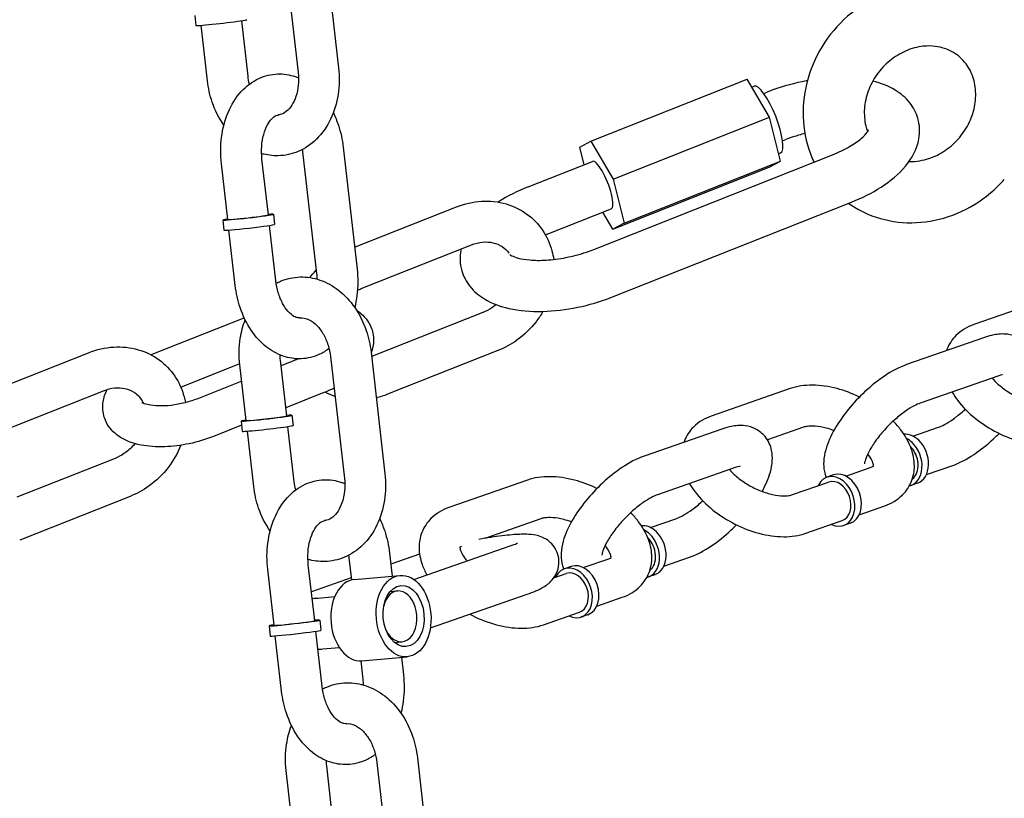
# Model space of a CAD drawing. Extents: x -26 to 730, y -26 to 570.
# Drawn here: x 554 to 560, y 374 to 379 of the extents above; entities that cross this region are included whole.
import ezdxf

# ---------------------------------------------------------------- set-up
doc = ezdxf.new("R2010")
doc.units = 0
doc.header["$LTSCALE"] = 16
doc.header["$MEASUREMENT"] = 0
doc.layers.add('AREA', color=2, linetype='CONTINUOUS')

msp = doc.modelspace()

# ---------------------------------------------------------------- linework, layer by layer
at = {"layer": 'AREA', "color": 7, "extrusion": (6.93889e-18, 0.956305, 0.292372)}
for p, q in [((555.4892, 379.5529), (555.5742, 378.808)), ((555.2408, 379.5245), (555.3259, 378.7796)), ((554.6938, 379.1301), (554.7009, 379.068)), ((554.7709, 378.7301), (554.7322, 379.069)), ((555.0193, 378.7585), (554.9806, 379.0974)), ((557.1185, 378.3605), (558.0756, 378.7396)), ((558.2113, 378.5076), (558.0756, 378.7396)), ((558.1045, 378.6902), (558.1187, 378.6959)), ((558.1766, 378.6521), (558.1964, 378.6599)), ((557.2541, 378.1284), (558.2113, 378.5076)), ((558.2786, 378.2381), (558.2113, 378.5076)), ((557.0502, 378.3231), (557.1185, 378.3605)), ((557.1185, 378.3605), (557.2541, 378.1284)), ((558.292, 378.3617), (558.3115, 378.3694)), ((555.3537, 378.2944), (555.4388, 377.5495)), ((555.6021, 378.3228), (555.6872, 377.5779)), ((557.0768, 378.2164), (557.0502, 378.3231)), ((557.1362, 377.6981), (558.5975, 378.277)), ((558.2671, 378.2841), (558.2798, 378.2891)), ((554.8954, 377.8808), (554.8564, 378.2222)), ((555.1438, 377.9092), (555.1048, 378.2506)), ((556.7351, 378.0811), (557.1279, 378.2367)), ((557.3215, 377.859), (558.2786, 378.2381)), ((558.2104, 378.2008), (558.2786, 378.2381)), ((557.2532, 377.8216), (558.2104, 378.2008)), ((557.2541, 378.1284), (557.3215, 377.859)), ((557.2513, 377.4076), (558.7126, 377.9865)), ((555.672, 377.7109), (556.2956, 377.958)), ((556.8502, 377.7905), (557.243, 377.9461)), ((557.2532, 377.8216), (557.1922, 377.926)), ((554.8644, 377.8773), (554.8715, 377.8152)), ((555.1749, 377.9127), (555.182, 377.8506)), ((557.3215, 377.859), (557.2532, 377.8216)), ((554.9415, 377.4773), (554.9028, 377.8162)), ((555.1899, 377.5057), (555.1512, 377.8445)), ((555.712, 377.4579), (556.3877, 377.7256)), ((559.9442, 377.4058), (559.4621, 377.2378)), ((556.4573, 377.3114), (555.7817, 377.0438)), ((554.4335, 377.0559), (554.9963, 377.2789)), ((559.5331, 377.1608), (559.051, 376.9928)), ((555.7727, 377.07), (555.8578, 376.3251)), ((556.5494, 377.079), (555.8738, 376.8113)), ((553.3679, 376.7982), (554.0435, 377.0659)), ((555.2567, 376.6791), (555.2178, 377.0205)), ((555.328, 377.0285), (555.2217, 376.9864)), ((555.5243, 377.0416), (555.6094, 376.2967)), ((554.6074, 376.8559), (554.9686, 376.999)), ((555.0084, 376.6507), (554.9694, 376.9921)), ((554.9809, 376.891), (554.7161, 376.7861)), ((559.6154, 376.9247), (559.1333, 376.7567)), ((553.46, 376.5658), (554.1356, 376.8334)), ((558.3372, 376.8458), (557.8551, 376.6779)), ((555.4838, 376.8213), (555.251, 376.7291)), ((555.2878, 376.6826), (555.2949, 376.6205)), ((554.9802, 376.6218), (554.8082, 376.5537)), ((554.9773, 376.6472), (554.9844, 376.5851)), ((555.3028, 376.2756), (555.2641, 376.6144)), ((557.9262, 376.6009), (557.4441, 376.4329)), ((558.4195, 376.6098), (558.1988, 376.5329)), ((559.0898, 376.5557), (559.2459, 376.6101)), ((555.0544, 376.2472), (555.0157, 376.5861)), ((554.2052, 376.4193), (553.6034, 376.1809)), ((558.0084, 376.3648), (557.5263, 376.1968)), ((558.6787, 376.3108), (558.8348, 376.3652)), ((559.172, 376.3197), (559.3281, 376.374)), ((558.6035, 376.3177), (558.5634, 376.3037)), ((556.7303, 376.2859), (556.2482, 376.1179)), ((558.3527, 376.1972), (558.5737, 376.2742)), ((559.1174, 376.2675), (559.0773, 376.2535)), ((554.2973, 376.1868), (553.6217, 375.9192)), ((558.7609, 376.0747), (558.917, 376.1291)), ((556.8125, 376.0498), (556.4681, 375.9298)), ((557.4828, 375.9958), (557.6389, 376.0502)), ((558.435, 375.9611), (558.6559, 376.0381)), ((558.7064, 376.0226), (558.6662, 376.0086)), ((556.035, 375.6778), (556.6251, 375.8834)), ((555.6373, 375.8115), (555.6528, 375.6751)), ((555.8857, 375.8398), (555.9017, 375.699)), ((556.0695, 375.8337), (555.8934, 375.7723)), ((557.0717, 375.7508), (557.2278, 375.8052)), ((557.565, 375.7597), (557.7212, 375.8141)), ((555.4274, 375.4263), (555.3884, 375.7677)), ((556.9966, 375.7577), (556.9564, 375.7438)), ((555.179, 375.3979), (555.14, 375.7393)), ((555.6514, 375.688), (555.4072, 375.6029)), ((555.6719, 375.6785), (555.9494, 375.7033)), ((556.8911, 375.6879), (556.9667, 375.7142)), ((557.5105, 375.7076), (557.4703, 375.6936)), ((555.449, 375.5645), (555.5501, 375.5735)), ((555.8886, 375.6037), (555.9346, 375.6078)), ((556.1356, 375.3819), (556.7279, 375.5883)), ((557.154, 375.5148), (557.3101, 375.5691)), ((556.828, 375.4012), (557.0489, 375.4782)), ((557.0994, 375.4626), (557.0592, 375.4487)), ((555.1479, 375.3943), (555.155, 375.3323)), ((555.4584, 375.4298), (555.4655, 375.3677)), ((555.225, 374.9944), (555.1864, 375.3333)), ((555.4734, 375.0228), (555.4347, 375.3616)), ((555.4767, 375.2533), (555.5778, 375.2623)), ((555.9163, 375.2925), (555.9623, 375.2966)), ((555.7163, 375.1805), (555.9938, 375.2052)), ((555.9585, 375.2021), (555.9707, 375.095)), ((555.7094, 375.1801), (555.7223, 375.0666)), ((555.8079, 374.5587), (555.8929, 373.8138)), ((556.0563, 374.587), (556.1413, 373.8422)), ((555.2919, 374.1678), (555.2529, 374.5092)), ((555.5403, 374.1962), (555.5013, 374.5376))]:
    msp.add_line(p, q, dxfattribs=at)
at = {"layer": 'AREA', "color": 7}
for centre, major_axis, ratio, start_param, end_param in [((554.8561, 379.0857), (0.1552, 0.0177), 0.027474, 3.141593, 5.549408), ((554.8561, 379.0857), (0.1552, 0.0177), 0.027474, 5.549408, 6.283185), ((558.1993, 378.4925), (-0.0806, 0.2034), 0.247319, 3.141593, 6.283185), ((557.1855, 378.0914), (-0.0575, 0.1453), 0.247319, 4.219436, 6.283185), ((557.1855, 378.0914), (-0.0575, 0.1453), 0.247319, 3.141593, 4.219436), ((555.0196, 377.895), (-0.1552, -0.0177), 0.027474, 5.639684, 10.068279), ((555.0196, 377.895), (0.1242, 0.0142), 0.027474, 3.141593, 6.283185), ((555.0267, 377.8329), (0.1552, 0.0177), 0.027474, 3.141593, 6.283185), ((555.1326, 376.6649), (0.1552, 0.0177), 0.027474, 2.498092, 5.549408), ((555.1326, 376.6649), (0.1242, 0.0142), 0.027474, 3.141593, 5.549408), ((555.1326, 376.6649), (0.1242, 0.0142), 0.027474, 5.549408, 6.283185), ((555.1326, 376.6649), (0.1552, 0.0177), 0.027474, 5.549408, 6.926686), ((555.1396, 376.6028), (0.1552, 0.0177), 0.027474, 3.141593, 5.549408), ((555.1396, 376.6028), (0.1552, 0.0177), 0.027474, 5.549408, 6.283185), ((559.066, 376.4151), (0.0514, -0.1475), 0.732572, 2.17403, 2.965774), ((559.0259, 376.4011), (-0.0514, 0.1475), 0.732572, 5.315622, 5.636263), ((559.066, 376.4151), (0.0514, -0.1475), 0.732572, 0, 2.17403), ((559.0259, 376.4011), (-0.0514, 0.1475), 0.732572, 3.053351, 5.315622), ((559.0259, 376.4011), (0.0411, -0.118), 0.732572, 0.236086, 2.172729), ((558.6148, 376.1561), (-0.0514, 0.1475), 0.732572, 2.498092, 6.886419), ((558.655, 376.1701), (-0.0514, 0.1475), 0.732572, 3.141593, 6.283185), ((558.6148, 376.1561), (-0.0514, 0.1475), 0.732572, 0.603234, 0.643501), ((558.6148, 376.1561), (-0.0411, 0.118), 0.732572, 3.141593, 6.283185), ((557.4591, 375.8552), (0.0514, -0.1475), 0.732572, 2.17403, 2.965774), ((557.4189, 375.8412), (-0.0514, 0.1475), 0.732572, 5.315622, 5.636263), ((557.4189, 375.8412), (-0.0514, 0.1475), 0.732572, 3.053351, 5.315622), ((557.4189, 375.8412), (0.0411, -0.118), 0.732572, 0.236086, 2.172729), ((557.4591, 375.8552), (0.0514, -0.1475), 0.732572, 0, 2.17403), ((557.0078, 375.5962), (-0.0514, 0.1475), 0.732572, 2.498092, 6.886419), ((557.048, 375.6102), (-0.0514, 0.1475), 0.732572, 3.141593, 6.283185), ((557.0078, 375.5962), (-0.0514, 0.1475), 0.732572, 0.603234, 0.643501), ((557.0078, 375.5962), (-0.0411, 0.118), 0.732572, 3.141593, 6.283185), ((555.6941, 375.4295), (0.0222, -0.249), 0.669427, 3.141593, 6.283185), ((555.9484, 375.4522), (-0.0139, 0.1556), 0.669427, 4.879154, 7.359609), ((555.9484, 375.4522), (-0.0139, 0.1556), 0.669427, 2.065169, 4.879154), ((555.3032, 375.4121), (-0.1552, -0.0177), 0.027474, 5.639684, 10.068279), ((555.3032, 375.4121), (0.1242, 0.0142), 0.027474, 3.141593, 6.283185), ((555.3103, 375.35), (0.1552, 0.0177), 0.027474, 3.141593, 6.283185)]:
    msp.add_ellipse(centre, major_axis=major_axis, ratio=ratio, start_param=start_param, end_param=end_param, dxfattribs=at)
for major_axis in [(-0.0222, 0.249), (0.0167, -0.1868)]:
    msp.add_ellipse((555.9716, 375.4542), major_axis=major_axis, ratio=0.669427, dxfattribs=at)
for points, knots in [([(559.5359, 379.221), (559.474, 379.2589), (559.4057, 379.2862), (559.2622, 379.3178), (559.1869, 379.3216), (559.0363, 379.3055), (558.961, 379.2849), (558.8176, 379.2211), (558.7498, 379.1774), (558.6289, 379.0712), (558.5761, 379.0085), (558.4913, 378.8703), (558.4594, 378.7949), (558.4204, 378.6393), (558.4131, 378.5592), (558.4244, 378.4033), (558.4425, 378.3274), (558.4762, 378.2485), (558.48, 378.2402), (558.4839, 378.232)], [5.66819, 5.66819, 5.66819, 5.66819, 5.972981, 5.972981, 6.283791, 6.283791, 6.603983, 6.603983, 6.932297, 6.932297, 7.264981, 7.264981, 7.597977, 7.597977, 7.927179, 7.927179, 8.248495, 8.248495, 8.286656, 8.286656, 8.286656, 8.286656]), ([(559.1529, 378.9408), (559.117, 378.937), (559.08, 378.9272), (559.0102, 378.8966), (558.9773, 378.8763), (558.9179, 378.8272), (558.8914, 378.7987), (558.847, 378.736), (558.8291, 378.7019), (558.8033, 378.6314), (558.7955, 378.595), (558.7902, 378.5231), (558.7931, 378.4876), (558.8039, 378.4422), (558.8076, 378.43), (558.8119, 378.4182)], [0, 0, 0, 0, 0.315765, 0.315765, 0.615436, 0.615436, 0.908793, 0.908793, 1.20104, 1.20104, 1.496417, 1.496417, 1.80123, 1.80123, 1.918663, 1.918663, 1.918663, 1.918663]), ([(559.066, 378.2362), (559.0876, 378.2354), (559.11, 378.2368), (559.1683, 378.2463), (559.2047, 378.2581), (559.2731, 378.2922), (559.3051, 378.3141), (559.3622, 378.3659), (559.3874, 378.3956), (559.4287, 378.4601), (559.445, 378.4949), (559.4673, 378.5661), (559.4732, 378.6025), (559.4748, 378.6741), (559.47, 378.7091), (559.4503, 378.7756), (559.4346, 378.8066), (559.3927, 378.8625), (559.3655, 378.8866), (559.3023, 378.9231), (559.266, 378.9354), (559.2029, 378.9432), (559.1781, 378.9435), (559.1529, 378.9408)], [3.001042, 3.001042, 3.001042, 3.001042, 3.198295, 3.198295, 3.510236, 3.510236, 3.808289, 3.808289, 4.101148, 4.101148, 4.393614, 4.393614, 4.690076, 4.690076, 4.997494, 4.997494, 5.327691, 5.327691, 5.69094, 5.69094, 6.060708, 6.060708, 6.283185, 6.283185, 6.283185, 6.283185]), ([(554.8564, 378.2222), (554.8503, 378.276), (554.8505, 378.3306), (554.8641, 378.4367), (554.8775, 378.4883), (554.9176, 378.5831), (554.9441, 378.6266), (555.0084, 378.6969), (555.045, 378.725), (555.1219, 378.7604), (555.1607, 378.77), (555.2369, 378.7729), (555.2741, 378.7671), (555.3153, 378.753), (555.3218, 378.7506), (555.3281, 378.748)], [4.842162, 4.842162, 4.842162, 4.842162, 5.1962, 5.1962, 5.550643, 5.550643, 5.899774, 5.899774, 6.215585, 6.215585, 6.484188, 6.484188, 6.738432, 6.738432, 6.786218, 6.786218, 6.786218, 6.786218]), ([(555.5742, 378.808), (555.5804, 378.7539), (555.5796, 378.6991), (555.5633, 378.5931), (555.548, 378.5419), (555.5033, 378.4493), (555.4744, 378.4076), (555.4063, 378.3408), (555.368, 378.3146), (555.2877, 378.2809), (555.2464, 378.272), (555.1703, 378.2701), (555.1356, 378.2747), (555.1023, 378.2841)], [1.306878, 1.306878, 1.306878, 1.306878, 1.656102, 1.656102, 2.003428, 2.003428, 2.33943, 2.33943, 2.646604, 2.646604, 2.925375, 2.925375, 3.158315, 3.158315, 3.158315, 3.158315]), ([(555.3259, 378.7796), (555.3288, 378.7539), (555.329, 378.7279), (555.3244, 378.6786), (555.3194, 378.6552), (555.3057, 378.6135), (555.2968, 378.5951), (555.2768, 378.5643), (555.2657, 378.5521), (555.2418, 378.5326), (555.2293, 378.5265), (555.2129, 378.5223), (555.2087, 378.5216), (555.2044, 378.5212)], [1.306878, 1.306878, 1.306878, 1.306878, 1.582908, 1.582908, 1.857869, 1.857869, 2.132648, 2.132648, 2.417844, 2.417844, 2.757078, 2.757078, 2.874097, 2.874097, 2.874097, 2.874097]), ([(554.8713, 378.4575), (554.8417, 378.5002), (554.8179, 378.5479), (554.786, 378.6407), (554.776, 378.6852), (554.7709, 378.7301)], [3.8154993, 3.8154993, 3.8154993, 3.8154993, 4.1580685, 4.1580685, 4.4484705, 4.4484705, 4.4484705, 4.4484705]), ([(558.4432, 378.73), (558.4326, 378.7281), (558.4219, 378.726), (558.3418, 378.7095), (558.273, 378.6895), (558.204, 378.6629), (558.2002, 378.6614), (558.1964, 378.6599)], [7.9965855, 7.9965855, 7.9965855, 7.9965855, 8.0507161, 8.0507161, 8.4037051, 8.4037051, 8.4243507, 8.4243507, 8.4243507, 8.4243507]), ([(558.7126, 377.9865), (558.778, 378.0124), (558.8395, 378.0433), (558.9521, 378.1159), (559.0027, 378.1578), (559.083, 378.2544), (559.1145, 378.3096), (559.1332, 378.4152), (559.1317, 378.459), (559.1095, 378.5354), (559.0918, 378.5681), (559.0444, 378.6275), (559.0137, 378.6526), (558.9386, 378.6981), (558.8926, 378.7154), (558.844, 378.7274)], [5.282758, 5.282758, 5.282758, 5.282758, 5.639286, 5.639286, 6.012186, 6.012186, 6.369679, 6.369679, 6.588841, 6.588841, 6.77778, 6.77778, 6.998268, 6.998268, 7.284209, 7.284209, 7.284209, 7.284209]), ([(555.1048, 378.2506), (555.1018, 378.277), (555.1012, 378.3038), (555.1049, 378.3553), (555.1091, 378.3798), (555.1212, 378.4237), (555.129, 378.4431), (555.1462, 378.4751), (555.1556, 378.4878), (555.1739, 378.507), (555.1827, 378.513), (555.1967, 378.5198), (555.2021, 378.5211), (555.2076, 378.5215)], [4.842162, 4.842162, 4.842162, 4.842162, 5.116258, 5.116258, 5.388655, 5.388655, 5.655752, 5.655752, 5.919541, 5.919541, 6.201326, 6.201326, 6.458738, 6.458738, 6.458738, 6.458738]), ([(555.5417, 378.5329), (555.5535, 378.5088), (555.5638, 378.4837), (555.5869, 378.4144), (555.5968, 378.3689), (555.6021, 378.3228)], [7.4993418, 7.4993418, 7.4993418, 7.4993418, 7.6801551, 7.6801551, 7.9837551, 7.9837551, 7.9837551, 7.9837551]), ([(558.428, 378.4071), (558.4037, 378.4009), (558.3798, 378.3938), (558.3411, 378.3807), (558.3261, 378.3752), (558.3115, 378.3694)], [8.1540015, 8.1540015, 8.1540015, 8.1540015, 8.3169521, 8.3169521, 8.4243507, 8.4243507, 8.4243507, 8.4243507]), ([(558.5975, 378.277), (558.6356, 378.2921), (558.6709, 378.3091), (558.73, 378.3435), (558.7544, 378.3608), (558.7899, 378.3911), (558.802, 378.4044), (558.8156, 378.4231), (558.8181, 378.429), (558.8185, 378.4303), (558.8186, 378.4304), (558.8186, 378.4304)], [5.282758, 5.282758, 5.282758, 5.282758, 5.562735, 5.562735, 5.827852, 5.827852, 6.06768, 6.06768, 6.282482, 6.282482, 6.311003, 6.311003, 6.311003, 6.311003]), ([(558.6961, 377.9799), (558.718, 377.9646), (558.7408, 377.9506), (558.8287, 377.9039), (558.8987, 377.8807), (559.0445, 377.8577), (559.1203, 377.8583), (559.2707, 377.8832), (559.3453, 377.9082), (559.4857, 377.9802), (559.5513, 378.0278), (559.6226, 378.0976), (559.6361, 378.1118), (559.649, 378.1265)], [8.752826, 8.752826, 8.752826, 8.752826, 8.865088, 8.865088, 9.17052, 9.17052, 9.482931, 9.482931, 9.804808, 9.804808, 10.134224, 10.134224, 10.214613, 10.214613, 10.214613, 10.214613]), ([(556.7351, 378.0811), (556.6697, 378.0552), (556.6082, 378.0243), (556.5524, 377.9883), (556.5517, 377.9878), (556.5509, 377.9873)], [2.1411654, 2.1411654, 2.1411654, 2.1411654, 2.497693, 2.497693, 2.5025648, 2.5025648, 2.5025648, 2.5025648]), ([(556.2956, 377.958), (556.3449, 377.9775), (556.3969, 377.9894), (556.4997, 377.9956), (556.5505, 377.9903), (556.6448, 377.9633), (556.6885, 377.9422), (556.7644, 377.8869), (556.797, 377.8532), (556.8489, 377.7764), (556.8681, 377.7335), (556.8846, 377.6714), (556.8881, 377.654), (556.8905, 377.6364)], [6.009636, 6.009636, 6.009636, 6.009636, 6.342955, 6.342955, 6.665059, 6.665059, 6.972135, 6.972135, 7.269167, 7.269167, 7.567617, 7.567617, 7.680794, 7.680794, 7.680794, 7.680794]), ([(556.3877, 377.7256), (556.4101, 377.7345), (556.4328, 377.74), (556.4772, 377.7445), (556.4988, 377.7433), (556.5401, 377.7344), (556.5594, 377.726), (556.5915, 377.7042), (556.6048, 377.691), (556.6155, 377.6752)], [6.009636, 6.009636, 6.009636, 6.009636, 6.300047, 6.300047, 6.604223, 6.604223, 6.943605, 6.943605, 7.266661, 7.266661, 7.266661, 7.266661]), ([(556.323, 377.6999), (556.3225, 377.6975), (556.322, 377.695), (556.3145, 377.6523), (556.316, 377.6085), (556.3382, 377.5322), (556.3559, 377.4995), (556.4033, 377.44), (556.434, 377.4149), (556.5127, 377.3673), (556.5629, 377.3493), (556.6811, 377.3225), (556.7509, 377.3169), (556.893, 377.3204), (556.965, 377.329), (557.1059, 377.358), (557.1747, 377.3781), (557.2437, 377.4046), (557.2475, 377.4061), (557.2513, 377.4076)], [3.214358, 3.214358, 3.214358, 3.214358, 3.228086, 3.228086, 3.447248, 3.447248, 3.636188, 3.636188, 3.856675, 3.856675, 4.166798, 4.166798, 4.546058, 4.546058, 4.909123, 4.909123, 5.262112, 5.262112, 5.282758, 5.282758, 5.282758, 5.282758]), ([(556.6215, 377.6675), (556.6215, 377.6675), (556.6253, 377.6639), (556.643, 377.6548), (556.6565, 377.6494), (556.6931, 377.6397), (556.717, 377.6355), (556.7742, 377.6305), (556.8083, 377.6301), (556.8832, 377.6347), (556.9243, 377.6401), (557.008, 377.6566), (557.0507, 377.6679), (557.1066, 377.6868), (557.1216, 377.6923), (557.1362, 377.6981)], [3.690466, 3.690466, 3.690466, 3.690466, 3.909774, 3.909774, 4.123095, 4.123095, 4.357167, 4.357167, 4.615646, 4.615646, 4.89149, 4.89149, 5.175359, 5.175359, 5.282758, 5.282758, 5.282758, 5.282758]), ([(555.6872, 377.5779), (555.6933, 377.5241), (555.6931, 377.4695), (555.6831, 377.3914), (555.6784, 377.3667), (555.6723, 377.3426)], [1.7005698, 1.7005698, 1.7005698, 1.7005698, 2.0546074, 2.0546074, 2.2217376, 2.2217376, 2.2217376, 2.2217376]), ([(555.3392, 377.2789), (555.3346, 377.2782), (555.3302, 377.2782), (555.3183, 377.2802), (555.3103, 377.2828), (555.2897, 377.2946), (555.2769, 377.3048), (555.2527, 377.3325), (555.2413, 377.3487), (555.221, 377.3869), (555.2119, 377.4089), (555.1979, 377.4557), (555.1928, 377.4805), (555.1899, 377.5057)], [3.266494, 3.266494, 3.266494, 3.266494, 3.48034, 3.48034, 3.74719, 3.74719, 4.050221, 4.050221, 4.314794, 4.314794, 4.580732, 4.580732, 4.842162, 4.842162, 4.842162, 4.842162]), ([(555.1918, 377.491), (555.2003, 377.4954), (555.2089, 377.4995), (555.2559, 377.5192), (555.2972, 377.5282), (555.3794, 377.5302), (555.4203, 377.5236), (555.4999, 377.4965), (555.5384, 377.4751), (555.6109, 377.4189), (555.6443, 377.3829), (555.7019, 377.2999), (555.7257, 377.2523), (555.7576, 377.1594), (555.7676, 377.1149), (555.7727, 377.07)], [5.724091, 5.724091, 5.724091, 5.724091, 5.788197, 5.788197, 6.066968, 6.066968, 6.340907, 6.340907, 6.634115, 6.634115, 6.956962, 6.956962, 7.299661, 7.299661, 7.590063, 7.590063, 7.590063, 7.590063]), ([(555.5154, 377.0908), (555.4973, 377.0772), (555.4778, 377.0655), (555.4218, 377.0397), (555.383, 377.0301), (555.3067, 377.0272), (555.2696, 377.033), (555.1972, 377.0577), (555.1624, 377.0774), (555.0956, 377.1301), (555.0648, 377.1646), (555.0104, 377.2453), (554.9878, 377.2924), (554.9567, 377.3857), (554.9468, 377.4312), (554.9415, 377.4773)], [2.916664, 2.916664, 2.916664, 2.916664, 3.073992, 3.073992, 3.342596, 3.342596, 3.596839, 3.596839, 3.872392, 3.872392, 4.19022, 4.19022, 4.538562, 4.538562, 4.842162, 4.842162, 4.842162, 4.842162]), ([(555.6833, 377.326), (555.6855, 377.3246), (555.6876, 377.3232), (555.7202, 377.3006), (555.7485, 377.2714), (555.779, 377.2092), (555.7862, 377.1809), (555.7887, 377.1254), (555.7842, 377.0984), (555.7752, 377.0712), (555.7742, 377.0685), (555.7732, 377.0657)], [5.5931674, 5.5931674, 5.5931674, 5.5931674, 5.6130535, 5.6130535, 5.8974225, 5.8974225, 6.0877131, 6.0877131, 6.2773735, 6.2773735, 6.2992545, 6.2992545, 6.2992545, 6.2992545]), ([(556.5387, 377.3603), (556.5302, 377.3532), (556.5213, 377.3465), (556.4946, 377.3286), (556.476, 377.3188), (556.4573, 377.3114)], [8.7843736, 8.7843736, 8.7843736, 8.7843736, 8.9093666, 8.9093666, 9.1512288, 9.1512288, 9.1512288, 9.1512288]), ([(556.825, 377.3187), (556.8123, 377.2966), (556.798, 377.2754), (556.7491, 377.2123), (556.7096, 377.1741), (556.6294, 377.1166), (556.5903, 377.0952), (556.5494, 377.079)], [8.3765886, 8.3765886, 8.3765886, 8.3765886, 8.5358771, 8.5358771, 8.8742073, 8.8742073, 9.1512288, 9.1512288, 9.1512288, 9.1512288]), ([(554.9694, 376.9921), (554.9632, 377.0462), (554.9641, 377.101), (554.9782, 377.1931), (554.988, 377.2311), (555.0019, 377.2672)], [4.4484705, 4.4484705, 4.4484705, 4.4484705, 4.7976944, 4.7976944, 5.0532983, 5.0532983, 5.0532983, 5.0532983]), ([(555.336, 377.2786), (555.3533, 377.2809), (555.3722, 377.2783), (555.4097, 377.2592), (555.426, 377.2473), (555.4555, 377.2166), (555.4688, 377.1989), (555.492, 377.1584), (555.5019, 377.1357), (555.5166, 377.0892), (555.5216, 377.0654), (555.5243, 377.0416)], [5.986039, 5.986039, 5.986039, 5.986039, 6.461379, 6.461379, 6.781188, 6.781188, 7.060239, 7.060239, 7.334601, 7.334601, 7.590063, 7.590063, 7.590063, 7.590063]), ([(559.4621, 377.2378), (559.4221, 377.2239), (559.3839, 377.2019), (559.329, 377.1468), (559.3098, 377.1177), (559.2965, 377.0833), (559.2955, 377.0805), (559.2945, 377.0776)], [1.1071487, 1.1071487, 1.1071487, 1.1071487, 1.4195056, 1.4195056, 1.6545161, 1.6545161, 1.6754653, 1.6754653, 1.6754653, 1.6754653]), ([(559.7734, 376.7768), (559.7953, 376.816), (559.8125, 376.8551), (559.8302, 376.9185), (559.8346, 376.9421), (559.8369, 376.9862), (559.8359, 377.0063), (559.8258, 377.0559), (559.813, 377.0866), (559.776, 377.1311), (559.7564, 377.1467), (559.7137, 377.169), (559.6907, 377.1754), (559.6389, 377.1823), (559.6108, 377.18), (559.5667, 377.1714), (559.5498, 377.1666), (559.5331, 377.1608)], [6.514389, 6.514389, 6.514389, 6.514389, 6.863061, 6.863061, 7.064793, 7.064793, 7.222372, 7.222372, 7.439714, 7.439714, 7.594934, 7.594934, 7.760262, 7.760262, 7.987488, 7.987488, 8.135016, 8.135016, 8.135016, 8.135016]), ([(554.0435, 377.0659), (554.0928, 377.0854), (554.1448, 377.0973), (554.2476, 377.1034), (554.2984, 377.0982), (554.3927, 377.0712), (554.4364, 377.0501), (554.5123, 376.9948), (554.5449, 376.9611), (554.5968, 376.8843), (554.6161, 376.8413), (554.6312, 376.7844), (554.6338, 376.7723), (554.6359, 376.7602)], [6.009636, 6.009636, 6.009636, 6.009636, 6.342955, 6.342955, 6.665059, 6.665059, 6.972135, 6.972135, 7.269167, 7.269167, 7.567617, 7.567617, 7.646603, 7.646603, 7.646603, 7.646603]), ([(559.051, 376.9928), (559.005, 376.9768), (558.9602, 376.9528), (558.8748, 376.8957), (558.8345, 376.8634), (558.7597, 376.7939), (558.7251, 376.7569), (558.6624, 376.68), (558.6345, 376.6401), (558.5868, 376.5575), (558.5676, 376.5151), (558.549, 376.4484), (558.5446, 376.4248), (558.5423, 376.3807), (558.5432, 376.3606), (558.55, 376.3273), (558.5537, 376.3146), (558.559, 376.302)], [1.851831, 1.851831, 1.851831, 1.851831, 2.258535, 2.258535, 2.631108, 2.631108, 2.986331, 2.986331, 3.343339, 3.343339, 3.721468, 3.721468, 3.9232, 3.9232, 4.080779, 4.080779, 4.174691, 4.174691, 4.174691, 4.174691]), ([(559.5742, 376.9103), (559.5844, 376.8984), (559.5963, 376.8862), (559.6279, 376.8581), (559.6486, 376.8423), (559.6941, 376.8131), (559.719, 376.7998), (559.7696, 376.7774), (559.7953, 376.7685), (559.8439, 376.7558), (559.8669, 376.752), (559.9065, 376.7492), (559.9234, 376.7498), (559.9463, 376.7531), (559.9539, 376.7551), (559.9597, 376.7571)], [2.540604, 2.540604, 2.540604, 2.540604, 2.738937, 2.738937, 3.004604, 3.004604, 3.27854, 3.27854, 3.553103, 3.553103, 3.82025, 3.82025, 4.072995, 4.072995, 4.248741, 4.248741, 4.248741, 4.248741]), ([(559.6383, 376.9303), (559.6383, 376.9303), (559.6364, 376.9302), (559.6289, 376.9288), (559.6229, 376.9273), (559.6154, 376.9247)], [7.8422681, 7.8422681, 7.8422681, 7.8422681, 7.9775147, 7.9775147, 8.1350164, 8.1350164, 8.1350164, 8.1350164]), ([(554.8082, 376.5537), (554.7607, 376.5349), (554.7104, 376.5198), (554.6093, 376.4984), (554.5585, 376.4919), (554.4585, 376.4885), (554.4094, 376.4916), (554.3147, 376.5108), (554.2688, 376.5269), (554.197, 376.5766), (554.1688, 376.6057), (554.1383, 376.668), (554.1311, 376.6963), (554.1286, 376.7518), (554.1331, 376.7788), (554.1455, 376.8164), (554.151, 376.829), (554.1572, 376.841)], [1.000427, 1.000427, 1.000427, 1.000427, 1.361618, 1.361618, 1.718734, 1.718734, 2.086254, 2.086254, 2.471461, 2.471461, 2.75583, 2.75583, 2.94612, 2.94612, 3.135781, 3.135781, 3.239055, 3.239055, 3.239055, 3.239055]), ([(554.1356, 376.8334), (554.1581, 376.8423), (554.1808, 376.8479), (554.2252, 376.8524), (554.2467, 376.8512), (554.2881, 376.8422), (554.3073, 376.8339), (554.3432, 376.8096), (554.359, 376.7924), (554.3733, 376.7666), (554.3758, 376.7617), (554.378, 376.7566)], [6.009636, 6.009636, 6.009636, 6.009636, 6.300047, 6.300047, 6.604223, 6.604223, 6.943605, 6.943605, 7.344155, 7.344155, 7.433634, 7.433634, 7.433634, 7.433634]), ([(555.5463, 376.8491), (555.5307, 376.8413), (555.5147, 376.8341), (555.4935, 376.8252), (555.4887, 376.8232), (555.4838, 376.8213)], [7.1204345, 7.1204345, 7.1204345, 7.1204345, 7.2465183, 7.2465183, 7.2836126, 7.2836126, 7.2836126, 7.2836126]), ([(558.7621, 376.7947), (558.7178, 376.8163), (558.6715, 376.8337), (558.5744, 376.8594), (558.5234, 376.8669), (558.4267, 376.8672), (558.3808, 376.861), (558.3372, 376.8458)], [6.355081, 6.355081, 6.355081, 6.355081, 6.687743, 6.687743, 7.049871, 7.049871, 7.390334, 7.390334, 7.390334, 7.390334]), ([(554.7161, 376.7861), (554.6904, 376.7759), (554.6628, 376.767), (554.6059, 376.7526), (554.5767, 376.7471), (554.5211, 376.7405), (554.4946, 376.7393), (554.4484, 376.7405), (554.4284, 376.7428), (554.3978, 376.749), (554.3865, 376.7528), (554.3728, 376.7588), (554.3696, 376.7612), (554.3692, 376.7615), (554.3691, 376.7616), (554.3691, 376.7616)], [1.000427, 1.000427, 1.000427, 1.000427, 1.274745, 1.274745, 1.554254, 1.554254, 1.82895, 1.82895, 2.08771, 2.08771, 2.319587, 2.319587, 2.523803, 2.523803, 2.538649, 2.538649, 2.538649, 2.538649]), ([(559.3293, 376.825), (559.3395, 376.8072), (559.351, 376.79), (559.3941, 376.7331), (559.4312, 376.6961), (559.5138, 376.6301), (559.5592, 376.6011), (559.6545, 376.5532), (559.7041, 376.5341), (559.8048, 376.5075), (559.8558, 376.5), (559.9524, 376.4996), (559.9984, 376.5058), (560.0419, 376.521)], [2.311196, 2.311196, 2.311196, 2.311196, 2.462042, 2.462042, 2.827437, 2.827437, 3.188596, 3.188596, 3.546151, 3.546151, 3.908278, 3.908278, 4.248741, 4.248741, 4.248741, 4.248741]), ([(559.1333, 376.7567), (559.1233, 376.7533), (559.1108, 376.7479), (559.0808, 376.7321), (559.0627, 376.721), (559.0231, 376.6933), (559.0014, 376.6761), (558.9577, 376.6373), (558.9357, 376.6155), (558.8946, 376.57), (558.8756, 376.5464), (558.8432, 376.5011), (558.8298, 376.4793), (558.8099, 376.4417), (558.803, 376.4255), (558.7952, 376.4019), (558.7936, 376.3935), (558.7929, 376.3873), (558.7929, 376.3862), (558.7929, 376.3862)], [1.851831, 1.851831, 1.851831, 1.851831, 2.061626, 2.061626, 2.305163, 2.305163, 2.573595, 2.573595, 2.855006, 2.855006, 3.138484, 3.138484, 3.412981, 3.412981, 3.66457, 3.66457, 3.878451, 3.878451, 3.979877, 3.979877, 3.979877, 3.979877]), ([(559.2459, 376.6101), (559.2558, 376.6136), (559.2683, 376.619), (559.2984, 376.6348), (559.3165, 376.6458), (559.356, 376.6736), (559.3777, 376.6907), (559.4027, 376.7129), (559.4064, 376.7162), (559.41, 376.7196)], [4.9934238, 4.9934238, 4.9934238, 4.9934238, 5.203219, 5.203219, 5.4467558, 5.4467558, 5.7151876, 5.7151876, 5.7611572, 5.7611572, 5.7611572, 5.7611572]), ([(557.8551, 376.6779), (557.8152, 376.6639), (557.7769, 376.642), (557.722, 376.5868), (557.7029, 376.5578), (557.6895, 376.5234), (557.6885, 376.5206), (557.6875, 376.5177)], [1.1071487, 1.1071487, 1.1071487, 1.1071487, 1.4195056, 1.4195056, 1.6545161, 1.6545161, 1.6754653, 1.6754653, 1.6754653, 1.6754653]), ([(558.1665, 376.2168), (558.1883, 376.256), (558.2056, 376.2952), (558.2232, 376.3585), (558.2276, 376.3821), (558.2299, 376.4262), (558.2289, 376.4464), (558.2189, 376.496), (558.2061, 376.5267), (558.169, 376.5712), (558.1495, 376.5867), (558.1067, 376.6091), (558.0837, 376.6155), (558.0319, 376.6223), (558.0039, 376.6201), (557.9597, 376.6114), (557.9429, 376.6067), (557.9262, 376.6009)], [6.514389, 6.514389, 6.514389, 6.514389, 6.863061, 6.863061, 7.064793, 7.064793, 7.222372, 7.222372, 7.439714, 7.439714, 7.594934, 7.594934, 7.760262, 7.760262, 7.987488, 7.987488, 8.135016, 8.135016, 8.135016, 8.135016]), ([(558.6057, 376.5901), (558.59, 376.5959), (558.5744, 376.6008), (558.5352, 376.611), (558.5123, 376.6148), (558.4727, 376.6177), (558.4557, 376.617), (558.4329, 376.6137), (558.4252, 376.6118), (558.4195, 376.6098)], [6.5251927, 6.5251927, 6.5251927, 6.5251927, 6.694696, 6.694696, 6.9618426, 6.9618426, 7.2145881, 7.2145881, 7.390334, 7.390334, 7.390334, 7.390334]), ([(558.917, 376.1291), (558.957, 376.143), (558.9953, 376.1649), (559.0501, 376.2201), (559.0693, 376.2492), (559.0932, 376.3106), (559.0986, 376.3424), (559.0985, 376.4094), (559.0915, 376.4442), (559.065, 376.5187), (559.0428, 376.5574), (559.0014, 376.6121), (558.9859, 376.6301), (558.9692, 376.6473)], [4.248741, 4.248741, 4.248741, 4.248741, 4.561098, 4.561098, 4.796109, 4.796109, 5.018702, 5.018702, 5.276786, 5.276786, 5.603635, 5.603635, 5.772822, 5.772822, 5.772822, 5.772822]), ([(559.3281, 376.374), (559.3741, 376.3901), (559.419, 376.4141), (559.5044, 376.4712), (559.5446, 376.5034), (559.5945, 376.5498), (559.6059, 376.5608), (559.617, 376.5721)], [4.9934238, 4.9934238, 4.9934238, 4.9934238, 5.400128, 5.400128, 5.772701, 5.772701, 5.8851771, 5.8851771, 5.8851771, 5.8851771]), ([(554.3274, 376.5096), (554.3242, 376.5057), (554.3209, 376.5018), (554.3004, 376.4791), (554.2809, 376.4622), (554.2425, 376.4364), (554.224, 376.4267), (554.2052, 376.4193)], [8.5670262, 8.5670262, 8.5670262, 8.5670262, 8.6241346, 8.6241346, 8.9093666, 8.9093666, 9.1512288, 9.1512288, 9.1512288, 9.1512288]), ([(554.6079, 376.4996), (554.5889, 376.4509), (554.5625, 376.4047), (554.497, 376.3201), (554.4575, 376.282), (554.3773, 376.2245), (554.3383, 376.2031), (554.2973, 376.1868)], [8.2075207, 8.2075207, 8.2075207, 8.2075207, 8.5358771, 8.5358771, 8.8742073, 8.8742073, 9.1512288, 9.1512288, 9.1512288, 9.1512288]), ([(557.4441, 376.4329), (557.3981, 376.4169), (557.3532, 376.3929), (557.2678, 376.3358), (557.2275, 376.3035), (557.1527, 376.234), (557.1181, 376.197), (557.0555, 376.1201), (557.0275, 376.0802), (556.9799, 375.9976), (556.9606, 375.9552), (556.942, 375.8885), (556.9376, 375.8649), (556.9353, 375.8208), (556.9363, 375.8006), (556.943, 375.7674), (556.9468, 375.7547), (556.952, 375.7421)], [1.851831, 1.851831, 1.851831, 1.851831, 2.258535, 2.258535, 2.631108, 2.631108, 2.986331, 2.986331, 3.343339, 3.343339, 3.721468, 3.721468, 3.9232, 3.9232, 4.080779, 4.080779, 4.174691, 4.174691, 4.174691, 4.174691]), ([(558.8485, 376.372), (558.8486, 376.3733), (558.8486, 376.3759), (558.8468, 376.3864), (558.8439, 376.3962), (558.8322, 376.4196), (558.8239, 376.4329), (558.8129, 376.4469)], [4.975885, 4.975885, 4.975885, 4.975885, 5.1380702, 5.1380702, 5.3907487, 5.3907487, 5.6281904, 5.6281904, 5.6281904, 5.6281904]), ([(557.9672, 376.3504), (557.9774, 376.3385), (557.9894, 376.3263), (558.0209, 376.2981), (558.0416, 376.2824), (558.0871, 376.2532), (558.112, 376.2399), (558.1626, 376.2175), (558.1884, 376.2085), (558.237, 376.1959), (558.2599, 376.1921), (558.2995, 376.1892), (558.3165, 376.1899), (558.3393, 376.1932), (558.3469, 376.1952), (558.3527, 376.1972)], [2.540604, 2.540604, 2.540604, 2.540604, 2.738937, 2.738937, 3.004604, 3.004604, 3.27854, 3.27854, 3.553103, 3.553103, 3.82025, 3.82025, 4.072995, 4.072995, 4.248741, 4.248741, 4.248741, 4.248741]), ([(558.0314, 376.3703), (558.0314, 376.3703), (558.0294, 376.3703), (558.022, 376.3689), (558.0159, 376.3674), (558.0084, 376.3648)], [7.8422681, 7.8422681, 7.8422681, 7.8422681, 7.9775147, 7.9775147, 8.1350164, 8.1350164, 8.1350164, 8.1350164]), ([(558.8348, 376.3652), (558.8427, 376.3679), (558.8469, 376.3707), (558.8492, 376.3725), (558.8494, 376.3728), (558.8494, 376.3728)], [4.2487413, 4.2487413, 4.2487413, 4.2487413, 4.4894234, 4.4894234, 4.5977949, 4.5977949, 4.5977949, 4.5977949]), ([(555.14, 375.7393), (555.1338, 375.7931), (555.1341, 375.8476), (555.1477, 375.9538), (555.161, 376.0054), (555.2011, 376.1002), (555.2277, 376.1437), (555.2919, 376.214), (555.3285, 376.2421), (555.4054, 376.2775), (555.4442, 376.2871), (555.5204, 376.2899), (555.5576, 376.2842), (555.5989, 376.2701), (555.6053, 376.2677), (555.6117, 376.265)], [4.842162, 4.842162, 4.842162, 4.842162, 5.1962, 5.1962, 5.550643, 5.550643, 5.899774, 5.899774, 6.215585, 6.215585, 6.484188, 6.484188, 6.738432, 6.738432, 6.786218, 6.786218, 6.786218, 6.786218]), ([(555.8578, 376.3251), (555.864, 376.271), (555.8631, 376.2162), (555.8468, 376.1102), (555.8315, 376.059), (555.7869, 375.9664), (555.758, 375.9247), (555.6898, 375.8579), (555.6516, 375.8317), (555.5713, 375.798), (555.53, 375.789), (555.4538, 375.7871), (555.4191, 375.7917), (555.3858, 375.8012)], [1.306878, 1.306878, 1.306878, 1.306878, 1.656102, 1.656102, 2.003428, 2.003428, 2.33943, 2.33943, 2.646604, 2.646604, 2.925375, 2.925375, 3.158315, 3.158315, 3.158315, 3.158315]), ([(555.6094, 376.2967), (555.6123, 376.2709), (555.6126, 376.245), (555.6079, 376.1957), (555.603, 376.1723), (555.5892, 376.1306), (555.5803, 376.1122), (555.5604, 376.0813), (555.5493, 376.0691), (555.5254, 376.0497), (555.5129, 376.0436), (555.4964, 376.0394), (555.4922, 376.0387), (555.4879, 376.0383)], [1.306878, 1.306878, 1.306878, 1.306878, 1.582908, 1.582908, 1.857869, 1.857869, 2.132648, 2.132648, 2.417844, 2.417844, 2.757078, 2.757078, 2.874097, 2.874097, 2.874097, 2.874097]), ([(557.1552, 376.2348), (557.1108, 376.2564), (557.0646, 376.2738), (556.9674, 376.2995), (556.9164, 376.3069), (556.8198, 376.3073), (556.7738, 376.3011), (556.7303, 376.2859)], [6.355081, 6.355081, 6.355081, 6.355081, 6.687743, 6.687743, 7.049871, 7.049871, 7.390334, 7.390334, 7.390334, 7.390334]), ([(555.1549, 375.9746), (555.1252, 376.0173), (555.1015, 376.0649), (555.0696, 376.1578), (555.0596, 376.2022), (555.0544, 376.2472)], [3.8154993, 3.8154993, 3.8154993, 3.8154993, 4.1580685, 4.1580685, 4.4484705, 4.4484705, 4.4484705, 4.4484705]), ([(557.7224, 376.2651), (557.7326, 376.2473), (557.744, 376.2301), (557.7872, 376.1732), (557.8242, 376.1361), (557.9068, 376.0702), (557.9523, 376.0412), (558.0475, 375.9932), (558.0972, 375.9742), (558.1978, 375.9475), (558.2488, 375.9401), (558.3454, 375.9397), (558.3914, 375.9459), (558.435, 375.9611)], [2.311196, 2.311196, 2.311196, 2.311196, 2.462042, 2.462042, 2.827437, 2.827437, 3.188596, 3.188596, 3.546151, 3.546151, 3.908278, 3.908278, 4.248741, 4.248741, 4.248741, 4.248741]), ([(557.5263, 376.1968), (557.5163, 376.1933), (557.5039, 376.1879), (557.4738, 376.1722), (557.4557, 376.1611), (557.4161, 376.1334), (557.3945, 376.1162), (557.3507, 376.0774), (557.3287, 376.0555), (557.2877, 376.0101), (557.2686, 375.9865), (557.2363, 375.9412), (557.2228, 375.9194), (557.2029, 375.8818), (557.196, 375.8655), (557.1882, 375.8419), (557.1866, 375.8336), (557.186, 375.8274), (557.186, 375.8263), (557.186, 375.8263)], [1.851831, 1.851831, 1.851831, 1.851831, 2.061626, 2.061626, 2.305163, 2.305163, 2.573595, 2.573595, 2.855006, 2.855006, 3.138484, 3.138484, 3.412981, 3.412981, 3.66457, 3.66457, 3.878451, 3.878451, 3.979877, 3.979877, 3.979877, 3.979877]), ([(556.2482, 376.1179), (556.2082, 376.104), (556.1699, 376.0821), (556.1151, 376.0269), (556.0959, 375.9978), (556.0721, 375.9364), (556.0667, 375.9046), (556.0667, 375.8376), (556.0737, 375.8028), (556.0933, 375.7477), (556.1033, 375.7263), (556.1151, 375.7057)], [1.107149, 1.107149, 1.107149, 1.107149, 1.419506, 1.419506, 1.654516, 1.654516, 1.877109, 1.877109, 2.135194, 2.135194, 2.309762, 2.309762, 2.309762, 2.309762]), ([(557.6389, 376.0502), (557.6489, 376.0537), (557.6614, 376.0591), (557.6914, 376.0748), (557.7095, 376.0859), (557.7491, 376.1136), (557.7708, 376.1308), (557.7958, 376.153), (557.7994, 376.1563), (557.803, 376.1597)], [4.9934238, 4.9934238, 4.9934238, 4.9934238, 5.203219, 5.203219, 5.4467558, 5.4467558, 5.7151876, 5.7151876, 5.7611572, 5.7611572, 5.7611572, 5.7611572]), ([(555.8253, 376.05), (555.8371, 376.0259), (555.8473, 376.0008), (555.8704, 375.9315), (555.8804, 375.886), (555.8857, 375.8398)], [7.4993418, 7.4993418, 7.4993418, 7.4993418, 7.6801551, 7.6801551, 7.9837551, 7.9837551, 7.9837551, 7.9837551]), ([(556.9988, 376.0302), (556.9831, 376.036), (556.9674, 376.0409), (556.9283, 376.0511), (556.9053, 376.0549), (556.8657, 376.0578), (556.8487, 376.0571), (556.8259, 376.0538), (556.8183, 376.0518), (556.8125, 376.0498)], [6.5251927, 6.5251927, 6.5251927, 6.5251927, 6.694696, 6.694696, 6.9618426, 6.9618426, 7.2145881, 7.2145881, 7.390334, 7.390334, 7.390334, 7.390334]), ([(557.3101, 375.5691), (557.35, 375.5831), (557.3883, 375.605), (557.4432, 375.6602), (557.4623, 375.6892), (557.4862, 375.7507), (557.4916, 375.7825), (557.4916, 375.8495), (557.4845, 375.8843), (557.4581, 375.9588), (557.4359, 375.9975), (557.3944, 376.0522), (557.3789, 376.0701), (557.3622, 376.0873)], [4.248741, 4.248741, 4.248741, 4.248741, 4.561098, 4.561098, 4.796109, 4.796109, 5.018702, 5.018702, 5.276786, 5.276786, 5.603635, 5.603635, 5.772822, 5.772822, 5.772822, 5.772822]), ([(555.3884, 375.7677), (555.3854, 375.7941), (555.3848, 375.8209), (555.3885, 375.8723), (555.3927, 375.8969), (555.4048, 375.9408), (555.4126, 375.9602), (555.4298, 375.9922), (555.4391, 376.0049), (555.4575, 376.0241), (555.4662, 376.0301), (555.4802, 376.0369), (555.4857, 376.0382), (555.4912, 376.0386)], [4.842162, 4.842162, 4.842162, 4.842162, 5.116258, 5.116258, 5.388655, 5.388655, 5.655752, 5.655752, 5.919541, 5.919541, 6.201326, 6.201326, 6.458738, 6.458738, 6.458738, 6.458738]), ([(557.7212, 375.8141), (557.7672, 375.8302), (557.812, 375.8541), (557.8974, 375.9112), (557.9377, 375.9435), (557.9875, 375.9898), (557.9989, 376.0009), (558.01, 376.0122)], [4.9934238, 4.9934238, 4.9934238, 4.9934238, 5.400128, 5.400128, 5.772701, 5.772701, 5.8851771, 5.8851771, 5.8851771, 5.8851771]), ([(556.7279, 375.5883), (556.7659, 375.6015), (556.7963, 375.613), (556.8445, 375.6421), (556.8604, 375.6511), (556.8921, 375.688), (556.9043, 375.7044), (556.9194, 375.7473), (556.9236, 375.7682), (556.922, 375.8089), (556.9181, 375.8276), (556.9049, 375.861), (556.8959, 375.8754), (556.8755, 375.9008), (556.864, 375.9106), (556.8401, 375.9276), (556.8284, 375.9332), (556.8038, 375.9434), (556.7923, 375.9463), (556.7603, 375.953), (556.7433, 375.9541), (556.6979, 375.9555), (556.6693, 375.9542), (556.5976, 375.9484), (556.5531, 375.943), (556.4817, 375.9322), (556.4571, 375.9281), (556.4321, 375.9236)], [4.20367, 4.20367, 4.20367, 4.20367, 4.610759, 4.610759, 4.786277, 4.786277, 4.870419, 4.870419, 4.923733, 4.923733, 4.965772, 4.965772, 5.007955, 5.007955, 5.058469, 5.058469, 5.12528, 5.12528, 5.221725, 5.221725, 5.424462, 5.424462, 5.738621, 5.738621, 6.128053, 6.128053, 6.323911, 6.323911, 6.323911, 6.323911]), ([(556.3169, 375.8762), (556.3169, 375.8762), (556.3162, 375.8737), (556.3184, 375.8607), (556.3213, 375.8508), (556.333, 375.8274), (556.3414, 375.814), (556.3548, 375.797), (556.3573, 375.794), (556.3598, 375.791)], [1.7283261, 1.7283261, 1.7283261, 1.7283261, 1.9964776, 1.9964776, 2.2491561, 2.2491561, 2.4873647, 2.4873647, 2.5379982, 2.5379982, 2.5379982, 2.5379982]), ([(556.3262, 375.8802), (556.3209, 375.8781), (556.318, 375.8761), (556.3167, 375.8751), (556.3167, 375.875), (556.3167, 375.875)], [1.1548289, 1.1548289, 1.1548289, 1.1548289, 1.3478308, 1.3478308, 1.350236, 1.350236, 1.350236, 1.350236]), ([(556.6251, 375.8834), (556.6421, 375.8893), (556.6554, 375.8947), (556.6654, 375.8993), (556.6672, 375.9002), (556.6686, 375.9009), (556.6688, 375.901), (556.6688, 375.901)], [4.2036705, 4.2036705, 4.2036705, 4.2036705, 4.4564677, 4.4564677, 4.5424815, 4.5424815, 4.5828428, 4.5828428, 4.5828428, 4.5828428]), ([(557.2415, 375.8121), (557.2416, 375.8134), (557.2416, 375.816), (557.2398, 375.8264), (557.2369, 375.8363), (557.2253, 375.8597), (557.2169, 375.873), (557.2059, 375.8869)], [4.975885, 4.975885, 4.975885, 4.975885, 5.1380702, 5.1380702, 5.3907487, 5.3907487, 5.6281904, 5.6281904, 5.6281904, 5.6281904]), ([(557.2278, 375.8052), (557.2357, 375.808), (557.2399, 375.8107), (557.2422, 375.8126), (557.2424, 375.8129), (557.2424, 375.8129)], [4.2487413, 4.2487413, 4.2487413, 4.2487413, 4.4894234, 4.4894234, 4.5977949, 4.5977949, 4.5977949, 4.5977949]), ([(555.4131, 375.5628), (555.4131, 375.5628), (555.4136, 375.5628), (555.4163, 375.5627), (555.4197, 375.5627), (555.4304, 375.5631), (555.4386, 375.5636), (555.4485, 375.5645), (555.4487, 375.5645), (555.449, 375.5645)], [2.2254003, 2.2254003, 2.2254003, 2.2254003, 2.2952023, 2.2952023, 2.4346307, 2.4346307, 2.6277089, 2.6277089, 2.6328741, 2.6328741, 2.6328741, 2.6328741]), ([(556.3765, 375.4658), (556.382, 375.4629), (556.3876, 375.46), (556.4405, 375.4333), (556.4902, 375.4142), (556.5909, 375.3876), (556.6418, 375.3801), (556.7385, 375.3798), (556.7844, 375.386), (556.828, 375.4012)], [3.146322, 3.146322, 3.146322, 3.146322, 3.188596, 3.188596, 3.546151, 3.546151, 3.908278, 3.908278, 4.248741, 4.248741, 4.248741, 4.248741]), ([(555.4474, 375.2511), (555.4474, 375.2511), (555.4474, 375.2511), (555.457, 375.2516), (555.4667, 375.2524), (555.4767, 375.2533)], [2.49515, 2.49515, 2.49515, 2.49515, 2.49578, 2.49578, 2.6328741, 2.6328741, 2.6328741, 2.6328741]), ([(555.9707, 375.095), (555.9769, 375.0412), (555.9766, 374.9866), (555.9666, 374.9085), (555.962, 374.8838), (555.9558, 374.8597)], [1.7005698, 1.7005698, 1.7005698, 1.7005698, 2.0546074, 2.0546074, 2.2217376, 2.2217376, 2.2217376, 2.2217376]), ([(555.6228, 374.796), (555.6182, 374.7953), (555.6137, 374.7953), (555.6018, 374.7973), (555.5938, 374.7999), (555.5733, 374.8117), (555.5604, 374.8219), (555.5362, 374.8496), (555.5249, 374.8658), (555.5045, 374.904), (555.4955, 374.9259), (555.4814, 374.9728), (555.4763, 374.9976), (555.4734, 375.0228)], [3.266494, 3.266494, 3.266494, 3.266494, 3.48034, 3.48034, 3.74719, 3.74719, 4.050221, 4.050221, 4.314794, 4.314794, 4.580732, 4.580732, 4.842162, 4.842162, 4.842162, 4.842162]), ([(555.4754, 375.0081), (555.4838, 375.0125), (555.4924, 375.0165), (555.5394, 375.0363), (555.5807, 375.0452), (555.663, 375.0473), (555.7038, 375.0407), (555.7834, 375.0136), (555.8219, 374.9922), (555.8945, 374.936), (555.9278, 374.9), (555.9855, 374.817), (556.0092, 374.7694), (556.0411, 374.6765), (556.0511, 374.632), (556.0563, 374.587)], [5.724091, 5.724091, 5.724091, 5.724091, 5.788197, 5.788197, 6.066968, 6.066968, 6.340907, 6.340907, 6.634115, 6.634115, 6.956962, 6.956962, 7.299661, 7.299661, 7.590063, 7.590063, 7.590063, 7.590063]), ([(555.7989, 374.6078), (555.7808, 374.5943), (555.7613, 374.5826), (555.7053, 374.5568), (555.6665, 374.5472), (555.5903, 374.5443), (555.5531, 374.5501), (555.4807, 374.5748), (555.4459, 374.5945), (555.3792, 374.6472), (555.3483, 374.6817), (555.2939, 374.7624), (555.2714, 374.8095), (555.2403, 374.9028), (555.2303, 374.9483), (555.225, 374.9944)], [2.916664, 2.916664, 2.916664, 2.916664, 3.073992, 3.073992, 3.342596, 3.342596, 3.596839, 3.596839, 3.872392, 3.872392, 4.19022, 4.19022, 4.538562, 4.538562, 4.842162, 4.842162, 4.842162, 4.842162]), ([(555.2529, 374.5092), (555.2467, 374.5633), (555.2476, 374.6181), (555.2617, 374.7101), (555.2716, 374.7481), (555.2854, 374.7843)], [4.4484705, 4.4484705, 4.4484705, 4.4484705, 4.7976944, 4.7976944, 5.0532983, 5.0532983, 5.0532983, 5.0532983]), ([(555.6195, 374.7956), (555.6368, 374.798), (555.6557, 374.7953), (555.6932, 374.7763), (555.7095, 374.7644), (555.7391, 374.7337), (555.7524, 374.716), (555.7756, 374.6755), (555.7855, 374.6528), (555.8001, 374.6062), (555.8052, 374.5825), (555.8079, 374.5587)], [5.986039, 5.986039, 5.986039, 5.986039, 6.461379, 6.461379, 6.781188, 6.781188, 7.060239, 7.060239, 7.334601, 7.334601, 7.590063, 7.590063, 7.590063, 7.590063])]:
    msp.add_open_spline(points, degree=3, knots=knots, dxfattribs=at)
for points in [[(555.0282, 378.7093), (555.0242, 378.7254), (555.0212, 378.7419), (555.0193, 378.7585)], [(555.3518, 378.3091), (555.3525, 378.3042), (555.3532, 378.2993), (555.3537, 378.2944)], [(556.8502, 377.7905), (556.8469, 377.7892), (556.8436, 377.7879), (556.8404, 377.7866)], [(555.3962, 377.5257), (555.4088, 377.5411), (555.4223, 377.5559), (555.4365, 377.5699)], [(555.4388, 377.5495), (555.4401, 377.5384), (555.4409, 377.5272), (555.4413, 377.516)], [(555.6895, 377.4478), (555.697, 377.4516), (555.7045, 377.4549), (555.712, 377.4579)], [(554.4256, 377.0527), (554.4282, 377.0538), (554.4308, 377.0549), (554.4335, 377.0559)], [(555.2178, 377.0205), (555.2166, 377.031), (555.2158, 377.0416), (555.2155, 377.0522)], [(555.3099, 377.0213), (555.3087, 377.0241), (555.3075, 377.0268), (555.3064, 377.0296)], [(555.7817, 377.0438), (555.7798, 377.043), (555.7779, 377.0423), (555.776, 377.0416)], [(555.5521, 376.7986), (555.5313, 376.8056), (555.5111, 376.8143), (555.4917, 376.8245)], [(555.8738, 376.8113), (555.8512, 376.8024), (555.8282, 376.7951), (555.8048, 376.7894)], [(555.3118, 376.2264), (555.3077, 376.2425), (555.3047, 376.259), (555.3028, 376.2756)], [(555.6353, 375.8262), (555.6361, 375.8213), (555.6367, 375.8164), (555.6373, 375.8115)], [(555.7223, 375.0666), (555.7236, 375.0555), (555.7244, 375.0442), (555.7249, 375.033)], [(555.5013, 374.5376), (555.5001, 374.5481), (555.4993, 374.5587), (555.499, 374.5692)]]:
    msp.add_open_spline(points, degree=3, dxfattribs=at)

doc.saveas('drawing.dxf')
